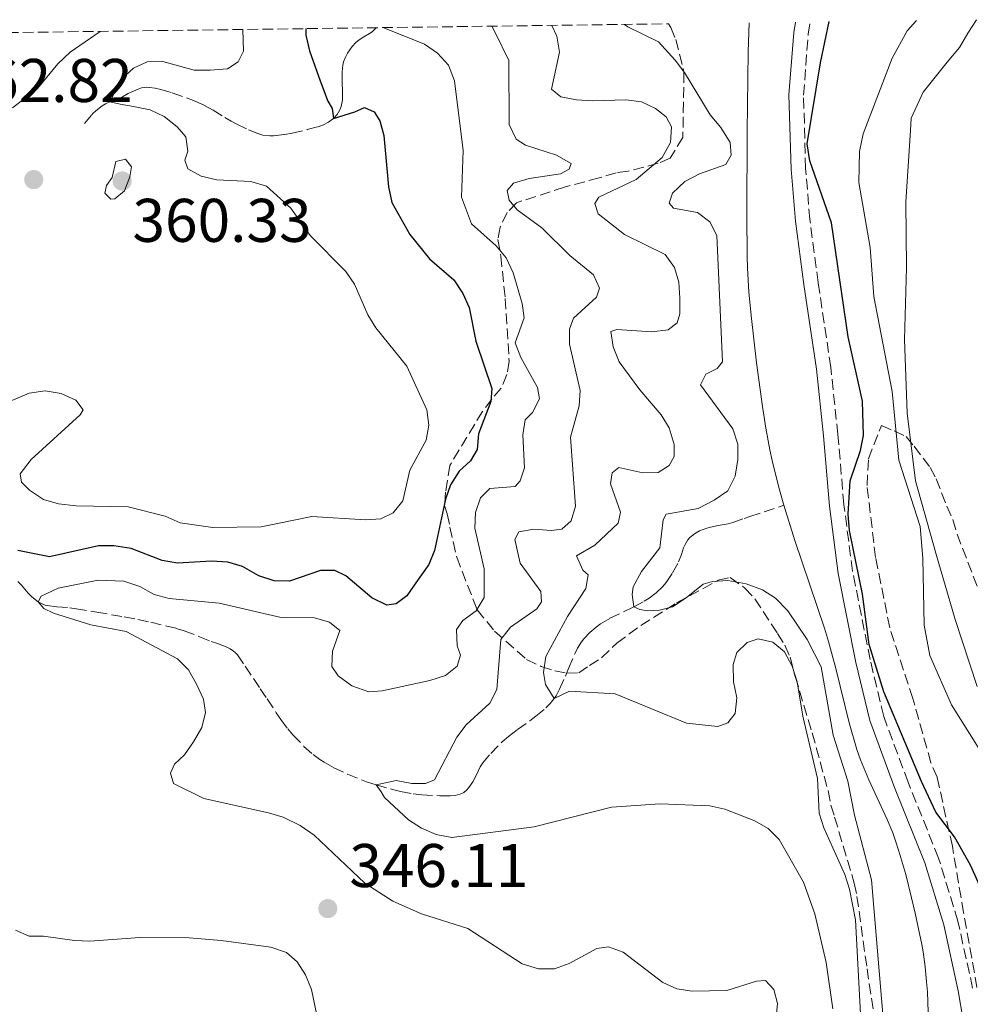
# Model space of a CAD drawing. Units: metres. Extents: x 590605 to 594053, y 4712830 to 4715189.
# Drawn here: x 593527 to 593681, y 4715024 to 4715184 of the extents above; entities that cross this region are included whole.
import ezdxf

# ---------------------------------------------------------------- set-up
doc = ezdxf.new("R2010")
doc.units = ezdxf.units.M
doc.header["$MEASUREMENT"] = 0
doc.linetypes.add('DGN Style 3', pattern=[2.435890702152634, 1.739921930109024, -0.6959687720436097])
for name, color, linetype, lineweight in [('Acequia sin especificar', 4, 'Continuous', 0), ('Camino', 7, 'DGN Style 3', 0), ('Cauce permanente', 151, 'Continuous', 13), ('Cauce permanente (área)', 142, 'Continuous', 13), ('Cota de punto acotado terreno', 7, 'Continuous', 0), ('Curva de nivel directora', 30, 'Continuous', 30), ('Curva de nivel intermedia', 30, 'Continuous', 0), ('Margen derecho', 7, 'Continuous', 0), ('Punto acotado terreno (símbolo)', 7, 'Continuous', 0), ('Vaguada', 142, 'DGN Style 3', 13), ('Zona arbolada', 92, 'DGN Style 3', 0)]:
    doc.layers.add(name, color=color, linetype=linetype, lineweight=lineweight)
doc.styles.add('Style-Arial', font='arial.ttf')

# ---------------------------------------------------------------- blocks, each defined once
blk = doc.blocks.new('5PATER')
at = {"layer": 'Punto acotado terreno (símbolo)', "linetype": 'Continuous', "lineweight": 0}
h = blk.add_hatch(color=51, dxfattribs=at)
edge = h.paths.add_edge_path()
edge.add_ellipse((0, 0), major_axis=(-0.1095731443231308, -0.1110710700762829), ratio=0.9994222409660317, start_angle=0, end_angle=360)

msp = doc.modelspace()

# ---------------------------------------------------------------- linework, layer by layer
at = {"layer": 'Acequia sin especificar', "color": 4, "linetype": 'Continuous', "lineweight": 0}
for points in [[(593645.1900000004, 4715183.539999999, 326.5800000000018), (593645.04, 4715178.82, 326.570000000007), (593644.8799999999, 4715165.789999999, 326.5800000000018), (593644.7999999998, 4715152.289999999, 326.6499999999942), (593644.8700000001, 4715145.539999999, 326.6699999999983), (593644.9199999999, 4715143.609999999, 326.6699999999983), (593645.1600000003, 4715139.76, 326.6699999999983), (593645.5199999996, 4715135.92, 326.6699999999983), (593646.4100000003, 4715128.230000001, 326.6699999999983), (593647.3499999996, 4715121.130000001, 326.6699999999983), (593647.9100000003, 4715117.600000001, 326.6699999999983), (593648.5800000001, 4715114.08, 326.6699999999983), (593648.9600000001, 4715112.33, 326.6699999999983), (593650.0499999998, 4715107.960000001, 326.6699999999983), (593650.8600000005, 4715105.07, 326.6699999999983)], [(593650.8600000005, 4715105.07, 326.6699999999983), (593652.6100000005, 4715099.34, 326.6699999999983), (593657.4400000004, 4715085.100000001, 326.6699999999983), (593658.0999999996, 4715082.930000001, 326.6699999999983), (593659.2800000003, 4715078.529999999, 326.6699999999983), (593661.4800000006, 4715069.699999999, 326.6699999999983), (593662.7400000002, 4715065.33, 326.6699999999983), (593663.3099999996, 4715063.66, 326.6600000000035), (593664.6699999999, 4715060.4, 326.6499999999942), (593667.6600000003, 4715053.970000001, 326.6100000000006), (593668.5599999996, 4715051.779999999, 326.5899999999965), (593668.9600000001, 4715050.66, 326.5800000000018), (593669.5700000003, 4715048.800000001, 326.5599999999977), (593670.6699999999, 4715045.050000001, 326.4900000000052), (593671.6299999999, 4715041.26, 326.4100000000035), (593672.2100000001, 4715038.730000001, 326.3600000000006), (593673.2699999996, 4715033.640000001, 326.3099999999977), (593673.5, 4715032.430000001, 326.320000000007), (593673.8499999996, 4715030.01, 326.320000000007), (593674.0800000001, 4715027.57, 326.3399999999965), (593674.1900000004, 4715025.930000001, 326.3500000000058), (593674.2999999998, 4715022.640000001, 326.3800000000047)]]:
    msp.add_polyline3d(points, dxfattribs=at)
at = {"layer": 'Camino', "color": 7, "linetype": 'DGN Style 3', "lineweight": 0}
msp.add_polyline3d([(593681.5599999975, 4715026.560000001, 326.7400000000052), (593679.1700000004, 4715037.440000001, 326.5899999999966), (593676.010000002, 4715047.710000001, 326.3500000000059), (593671.0499999999, 4715060.030000002, 326.4400000000023), (593667.1000000003, 4715070.740000002, 326.6900000000023), (593664.8799999986, 4715079.990000002, 326.5399999999937), (593662.0199999998, 4715094.37, 326.4400000000023), (593660.6099999994, 4715105.210000001, 326.4400000000023), (593659.6399999993, 4715116.57, 326.7899999999937), (593658.4799999993, 4715127.480000002, 327.1900000000024), (593656.4200000007, 4715141.290000001, 327.5299999999988), (593655.0799999974, 4715151.540000002, 327.729999999996), (593654.3799999978, 4715159.850000001, 327.729999999996), (593654.0499999991, 4715171.75, 327.929999999993), (593654.8000000002, 4715181.650000001, 328.1300000000048), (593655.1499999989, 4715183.67, 328.1600000000034)], dxfattribs=at)
at = {"layer": 'Cauce permanente', "color": 151, "linetype": 'Continuous', "lineweight": 13}
msp.add_polyline3d([(593682.29, 4715075.600000001, 318.6699999999983), (593678.7300000006, 4715086.51, 318.6699999999983), (593675.5899999999, 4715097.279999999, 318.6699999999983), (593672.29, 4715109.060000001, 318.6699999999983), (593670.8899999997, 4715120.02, 318.6699999999983), (593670.4800000006, 4715132.01, 318.6699999999983), (593670.7999999998, 4715143.730000001, 318.6699999999983), (593670.7000000002, 4715154.430000001, 318.6699999999983), (593671.4600000001, 4715166.01, 318.6699999999983), (593671.5599999996, 4715168.039999999, 318.6699999999983), (593673.4900000002, 4715172.27, 318.6699999999983), (593677.4199999999, 4715177.130000001, 318.6699999999983), (593679.4000000004, 4715179.49, 318.6699999999983), (593680.79, 4715181.83, 318.6699999999983), (593682.1799999997, 4715184.029999999, 318.6699999999983)], dxfattribs=at)
at = {"layer": 'Cauce permanente (área)', "color": 142, "linetype": 'Continuous', "lineweight": 13}
msp.add_polyline3d([(593682.1799999997, 4715184.029999999, 318.6699999999983), (593680.79, 4715181.83, 318.6699999999983), (593679.4000000004, 4715179.49, 318.6699999999983), (593677.4199999999, 4715177.130000001, 318.6699999999983), (593673.4900000002, 4715172.27, 318.6699999999983), (593671.5599999996, 4715168.039999999, 318.6699999999983), (593671.4600000001, 4715166.01, 318.6699999999983), (593670.7000000002, 4715154.430000001, 318.6699999999983), (593670.7999999998, 4715143.730000001, 318.6699999999983), (593670.4800000006, 4715132.01, 318.6699999999983), (593670.8899999997, 4715120.02, 318.6699999999983), (593672.29, 4715109.060000001, 318.6699999999983), (593675.5899999999, 4715097.279999999, 318.6699999999983), (593678.7300000006, 4715086.51, 318.6699999999983), (593682.29, 4715075.600000001, 318.6699999999983)], dxfattribs=at)
at = {"layer": 'Curva de nivel directora', "color": 30, "linetype": 'Continuous', "lineweight": 30, "flags": 128}
for points, elevation in [([(593686.2699999993, 4715029.800000003), (593686.1699999988, 4715031.080000001), (593684.3699999994, 4715039.290000001), (593683.4199999995, 4715041.640000002), (593681.22, 4715046.550000001), (593678.6200000005, 4715051.170000001), (593675.5699999996, 4715055.17), (593673.2599999984, 4715060.140000001), (593667.1200000005, 4715074.75), (593664.72, 4715082.45), (593663.6600000004, 4715090.640000002), (593661.5300000003, 4715100.960000002), (593661.3, 4715103.600000001), (593661.6199999999, 4715109.02), (593663.3200000006, 4715113.95), (593663.7999999991, 4715116.4), (593663.6600000004, 4715122.010000001), (593661.2899999989, 4715132.450000001), (593658.6, 4715150.980000001), (593655.0499999983, 4715161.09), (593654.6300000004, 4715163.84), (593656.7800000005, 4715177.020000001), (593658.2400000001, 4715183.710000004)], 325), ([(593573.0399999995, 4715182.580000003), (593573.0599999996, 4715181.52), (593573.6399999985, 4715178.970000002), (593575.4099999988, 4715174.100000001), (593576.6299999993, 4715170.779999999), (593577.3600000001, 4715169.590000001), (593577.5599999991, 4715167.970000003), (593581.0399999992, 4715169.020000001), (593582.6299999985, 4715169.730000001), (593584.1900000008, 4715169.040000001), (593585.0899999995, 4715167.59), (593585.78, 4715165.180000001), (593586.5099999988, 4715156.840000001), (593587.0499999997, 4715154.310000001), (593590, 4715149.09), (593593.1799999987, 4715145.150000001), (593597.1599999993, 4715141.710000001), (593598.619999999, 4715139.529999999), (593599.6499999993, 4715137.25), (593600.6999999998, 4715131.750000001), (593603.3099999983, 4715124.050000001), (593603.1699999997, 4715121.970000003), (593601.1600000003, 4715116.690000001), (593600.9599999991, 4715114.140000001), (593599.8700000006, 4715112.300000001), (593598.04, 4715110.590000001), (593596.6200000007, 4715108.4), (593595.7800000003, 4715106.04), (593594.0199999989, 4715097.740000002), (593593.0600000002, 4715095.420000001), (593590.6999999997, 4715092.07), (593589.4900000005, 4715090.350000001), (593587.7699999993, 4715089.050000001), (593586.2599999984, 4715088.84), (593583.7999999997, 4715090.029999999), (593579.5899999986, 4715093.59), (593577.8099999994, 4715094.470000001), (593575.4600000002, 4715094.480000002), (593570.3899999986, 4715092.730000001), (593567.8899999997, 4715092.760000001), (593565.44, 4715093.61), (593562.7399999998, 4715095.100000001), (593560.3499999981, 4715095.82), (593557.7399999996, 4715095.99), (593552.1600000006, 4715095.670000001), (593549.6999999997, 4715096.100000001), (593544.6199999992, 4715098.050000002), (593541.8299999996, 4715098.500000001), (593539.3199999996, 4715098.490000002), (593531.3699999991, 4715096.660000001), (593526.1900000002, 4715097.7)], 350)]:
    msp.add_lwpolyline(points, dxfattribs=dict(at, elevation=elevation))
at = {"layer": 'Curva de nivel intermedia', "color": 30, "linetype": 'Continuous', "lineweight": 0, "flags": 128}
for points, elevation in [([(593685.1699999997, 4715061.390000001), (593678.0999999997, 4715072.600000001), (593674.6100000006, 4715080.630000001), (593673.6800000007, 4715085.559999999), (593673.4600000017, 4715096.480000001), (593673.0500000004, 4715101.640000002), (593669.5600000013, 4715112.390000001), (593668.4600000016, 4715123.550000001), (593665.5100000012, 4715139.009999999), (593664.900000001, 4715146.970000001), (593663.0200000012, 4715157.57), (593663.170000001, 4715162.609999998), (593663.7300000021, 4715165.449999999), (593668.4500000004, 4715177.749999999), (593670.9200000003, 4715182.239999999), (593672.4, 4715183.9)], 319.9999999999999), ([(593539.5800000011, 4715182.13), (593534.7400000019, 4715178.75), (593532.7000000011, 4715176.859999999), (593529.410000001, 4715172.839999998), (593525.3099999995, 4715169.720000001)], 359.9999999999999), ([(593526.8000000003, 4715108.839999998), (593528.0900000001, 4715107.54), (593530.39, 4715106.009999999), (593532.7999999997, 4715105.309999999), (593535.6699999995, 4715104.989999999), (593544.1400000008, 4715104.830000001), (593550.1600000003, 4715103.3), (593552.620000001, 4715102.2), (593557.9200000007, 4715101.429999999), (593565.7900000007, 4715101.569999999), (593574.0400000009, 4715103.219999999), (593582.7699999993, 4715102.71), (593585.2600000014, 4715102.859999999), (593587.2599999999, 4715103.850000001), (593588.8600000001, 4715105.79), (593590, 4715110.79), (593592.6199999996, 4715115.640000001), (593593.0600000002, 4715118.09), (593592.7699999994, 4715120.570000002), (593589.5000000016, 4715127.689999999), (593584.4800000014, 4715133.929999999), (593583.1700000016, 4715136.060000001), (593581.0100000001, 4715141.039999999), (593579.5900000008, 4715143.090000001), (593573.7500000002, 4715148.96), (593570.6100000021, 4715153.390000001), (593566.6500000014, 4715156.96), (593564.1200000012, 4715157.739999999), (593558.5900000012, 4715157.999999999), (593556.0499999999, 4715158.600000001), (593553.8900000007, 4715159.800000001), (593553.380000001, 4715161.2), (593553.8500000006, 4715162.640000001), (593553.5300000008, 4715164.98), (593552.1400000006, 4715166.609999998), (593550.0000000015, 4715168.31), (593547.7400000017, 4715169.380000001), (593545.0100000004, 4715169.930000001), (593542.8600000001, 4715170.270000001), (593541.1600000013, 4715170.65), (593543.1200000016, 4715174.4), (593545.0000000015, 4715176.130000001), (593547.2700000001, 4715177.189999998), (593549.8200000004, 4715177.239999999), (593554.8800000009, 4715175.84), (593557.4800000006, 4715175.810000001), (593560.3400000016, 4715176.06), (593562.0600000003, 4715177.199999999), (593562.9400000009, 4715178.9), (593562.8400000003, 4715182.439999999)], 355.0000000000001), ([(593550.8200000018, 4715089.899999999), (593558.9600000001, 4715089.16), (593569.0499999997, 4715086.810000001), (593574.5000000013, 4715086.75), (593576.930000001, 4715086.08), (593578.5800000007, 4715084.71), (593577.3900000014, 4715081.33), (593577.3199999998, 4715078.829999999), (593578.3000000011, 4715077.34), (593580.5499999997, 4715075.720000001), (593583.3300000003, 4715074.720000001), (593585.4600000004, 4715074.91), (593593.2600000012, 4715076.59), (593595.7800000003, 4715077.390000001), (593597.6900000013, 4715078.909999999), (593598.2400000012, 4715080.669999998), (593597.6700000013, 4715082.199999999), (593597.5999999996, 4715084.869999998), (593598.6300000001, 4715086.31), (593600.8000000004, 4715087.91), (593602.0600000012, 4715090.069999999), (593602.0800000012, 4715094.720000001), (593600.5900000003, 4715101.369999998), (593600.6500000008, 4715103.91), (593601.4800000022, 4715106.270000001), (593603.0300000012, 4715107.789999999), (593607.1100000005, 4715108.099999999), (593607.9500000008, 4715109.06), (593608.6400000014, 4715111.160000001), (593608.3600000021, 4715116.51), (593608.7599999999, 4715118.970000001), (593609.9400000002, 4715120.17), (593611.0900000012, 4715122.390000001), (593610.7699999993, 4715124.21), (593608.0300000012, 4715129.09), (593607.1500000006, 4715131.460000001), (593608.6000000013, 4715135.539999997), (593608.2700000004, 4715137.88), (593606.7999999997, 4715142.859999998), (593605.6700000009, 4715145.31), (593604.0599999994, 4715147.23), (593600.0300000015, 4715150.859999999), (593598.3799999999, 4715155.149999999), (593598.6600000013, 4715162.769999999), (593597.28, 4715174.099999999), (593596.280000001, 4715176.619999998), (593594.4800000016, 4715178.59), (593592.3700000015, 4715180.069999999), (593587.3600000005, 4715182.079999999), (593585.6200000013, 4715182.74)], 345.0000000000001), ([(593603.3500000008, 4715182.98), (593603.8800000005, 4715181.940000001), (593606.1000000001, 4715177.4), (593606.1500000014, 4715167.009999999), (593607.3000000004, 4715164.579999999), (593608.7900000013, 4715163.609999999), (593613.8600000006, 4715162.009999999), (593616.240000001, 4715160.659999999), (593615.9300000004, 4715159.710000001), (593614.4800000021, 4715158.940000001), (593609.4100000004, 4715158.199999998), (593606.8800000001, 4715157.469999999), (593605.8400000008, 4715156.24), (593606.1500000014, 4715154.7), (593607.4600000012, 4715153.130000001), (593611.4800000001, 4715150.16), (593616.030000001, 4715145.71), (593619.8900000011, 4715142.529999999), (593620.8600000012, 4715140.350000001), (593620.3600000006, 4715138.929999999), (593616.63, 4715135.48), (593615.9400000017, 4715133.720000001), (593615.9400000017, 4715131.239999999), (593617.6800000005, 4715123.720000001), (593617.5500000009, 4715121.220000002), (593616.1300000015, 4715116.17), (593616.9600000008, 4715104.939999998), (593616.240000001, 4715102.56), (593614.7100000001, 4715101.199999998), (593612.9800000022, 4715100.949999998), (593610.1600000013, 4715101.21), (593607.7000000004, 4715100.749999999), (593607.05, 4715099.52), (593607.9599999997, 4715095.640000001), (593611.2900000003, 4715091.06), (593611.4000000019, 4715089.390000001), (593610.6300000009, 4715088.230000001), (593606.3500000006, 4715085.230000001), (593604.7900000003, 4715083.259999999), (593604.1399999998, 4715075.13), (593602.9999999999, 4715072.899999999), (593599.1300000009, 4715069.369999999), (593597.6199999999, 4715067.38), (593593.99, 4715060.440000001), (593592.5400000014, 4715059.820000002), (593590.3300000009, 4715059.83), (593587.7800000005, 4715060.3), (593584.5100000005, 4715059.600000001), (593585.3399999997, 4715058.489999998), (593585.8400000003, 4715057.57), (593589.7499999999, 4715053.92), (593591.8600000021, 4715052.57), (593594.2900000016, 4715051.509999998), (593596.8300000008, 4715051.03), (593610.2100000005, 4715052.769999999), (593622.7900000003, 4715055.980000001), (593630.7100000016, 4715056.54), (593638.8000000007, 4715056.2), (593641.2300000006, 4715055.640000002), (593646.1000000008, 4715053.779999999), (593648.2800000003, 4715052.500000001), (593650.0599999994, 4715050.730000001), (593654.0500000014, 4715043.779999999), (593655.9100000011, 4715038.640000001), (593657.7500000006, 4715030.699999998), (593658.8200000012, 4715023.210000001)], 340.0000000000001), ([(593624.0700000009, 4715128.380000001), (593623.0700000018, 4715130.83), (593622.6900000018, 4715133.32), (593623.6600000019, 4715133.66), (593629.3700000006, 4715133.269999999), (593632.0400000016, 4715133.609999998), (593633.480000001, 4715134.720000001), (593633.9100000003, 4715136.210000001), (593633.9100000003, 4715138.75), (593633.7800000005, 4715141.359999998), (593633.0700000019, 4715143.759999999), (593631.5400000009, 4715145.84), (593624.9000000001, 4715149.119999998), (593620.6300000009, 4715152.469999999), (593620.1100000002, 4715154.140000001), (593620.7600000006, 4715155.16), (593626.8400000003, 4715158.029999998), (593631.0600000003, 4715161.609999998), (593632.3800000013, 4715164.039999999), (593632.5800000003, 4715166.59), (593631.6700000005, 4715168.24), (593629.9600000007, 4715169.600000001), (593627.6900000019, 4715170.65), (593625.1100000002, 4715171.01), (593619.7200000013, 4715170.810000001), (593617.1300000007, 4715171.01), (593614.5700000013, 4715171.48), (593613.0600000004, 4715172.710000001), (593614.3600000013, 4715178.739999999), (593613.9099999998, 4715181.359999998), (593613.0800000007, 4715183.109999999)], 334.9999999999999), ([(593640.01, 4715127.289999997), (593640.8500000006, 4715128.390000001), (593639.9200000007, 4715148.929999999), (593638.7800000006, 4715151.180000001), (593636.8000000003, 4715152.67), (593632.9000000021, 4715153.369999997), (593632.2100000015, 4715154.220000001), (593632.7000000009, 4715155.84), (593634.7300000006, 4715157.699999999), (593637.110000001, 4715158.970000002), (593641.4200000004, 4715160.489999999), (593642.2499999997, 4715161.989999998), (593642.1300000012, 4715164.060000001), (593640.6000000001, 4715166.499999999), (593638.8400000011, 4715168.539999999), (593634.6800000013, 4715175.46), (593633.1400000014, 4715177.430000001), (593630.4300000002, 4715180.439999998), (593625.4700000001, 4715182.87), (593624.9000000001, 4715183.27)], 330.0000000000001), ([(593541.3400000002, 4715154.87), (593540.3600000012, 4715155.8), (593540.6400000006, 4715157.09), (593541.5599999992, 4715158.390000001), (593542.1300000014, 4715160.970000001), (593543.7200000007, 4715161.329999999), (593544.7100000008, 4715160.08), (593544.4400000004, 4715158.470000001), (593543.5400000018, 4715156.210000001), (593541.9800000016, 4715154.890000001), (593541.3400000002, 4715154.87)], 359.9999999999999), ([(593663.3699999999, 4715021.34), (593662.4800000002, 4715037.67), (593661.5500000004, 4715042.639999999), (593660.7700000004, 4715045.04), (593657.3300000004, 4715052.609999998), (593656.6100000007, 4715055.009999999), (593656.3200000002, 4715060.619999999), (593653.9100000006, 4715070.78), (593653.0299999999, 4715076.34), (593652.2200000008, 4715078.930000001), (593650.9600000002, 4715081.25), (593649.0400000003, 4715082.83), (593646.6799999998, 4715083.349999999), (593644.8899999994, 4715082.759999998), (593643.1900000006, 4715081.109999998), (593642.5700000015, 4715079.15), (593642.6400000008, 4715076.34), (593643.1799999995, 4715073.739999999), (593642.9100000013, 4715071.189999999), (593641.7500000012, 4715069.680000001), (593640.0900000005, 4715069.099999999), (593635.0099999999, 4715069.609999998), (593623.4000000004, 4715074.41), (593615.9600000017, 4715074.859999999), (593613.4900000019, 4715073.65), (593612.0400000013, 4715075.939999999), (593611.7199999993, 4715077.880000001), (593612.1200000016, 4715080.499999999), (593615.6399999998, 4715086.960000001), (593618.5999999992, 4715091.520000001), (593619.0100000005, 4715093.74), (593618.1200000008, 4715094.52), (593617.0999999995, 4715096.829999999), (593620.0900000001, 4715098.599999999), (593623.8800000009, 4715102.180000001), (593624.2400000008, 4715103.930000001), (593622.6400000004, 4715108.579999999), (593622.930000001, 4715110.329999999), (593623.9800000016, 4715111.230000001), (593627.8900000008, 4715110.32), (593630.3899999998, 4715110.41), (593632.2100000015, 4715111.51), (593632.9800000003, 4715113), (593632.9900000015, 4715114.939999999), (593632.1900000013, 4715117.67), (593630.8800000015, 4715119.8), (593627.4000000014, 4715123.84), (593624.0700000009, 4715128.380000001)], 334.9999999999999), ([(593667.1400000006, 4715019.739999999), (593665.0900000009, 4715044.140000002), (593662.3200000017, 4715054.67), (593661.2300000008, 4715060.179999999), (593658.8500000003, 4715067.689999999), (593656.9300000003, 4715078.810000001), (593654.6300000004, 4715083.259999999), (593651.49, 4715087.890000001), (593649.4800000006, 4715089.949999999), (593647.3800000016, 4715091.310000001), (593644.7000000017, 4715092.300000001), (593641.74, 4715092.819999998), (593639.240000001, 4715092.699999998), (593637.7100000001, 4715092.26), (593634.9299999995, 4715090), (593632.7500000001, 4715088.560000001), (593630.6300000012, 4715088.009999999), (593628.6599999998, 4715087.91), (593627.3900000001, 4715088.109999999), (593626.4100000011, 4715088.529999999), (593626.1600000008, 4715090.55), (593626.3300000007, 4715091.829999999), (593627.6699999997, 4715094.279999998), (593630.6700000014, 4715098.13), (593631.2100000001, 4715102.679999998), (593631.7199999997, 4715103.630000001), (593636.920000001, 4715104.569999999), (593639.5200000005, 4715105.92), (593641.7100000009, 4715107.399999999), (593642.9300000013, 4715109.779999999), (593643.3700000017, 4715112.490000002), (593643.3499999995, 4715114.989999999), (593642.5400000003, 4715117.509999999), (593637.2699999998, 4715124.679999999), (593638.1600000015, 4715126.369999999), (593640.01, 4715127.289999997)], 330.0000000000001), ([(593520.1600000019, 4715119.999999999), (593528.060000001, 4715123.289999999), (593530.6500000015, 4715123.699999998), (593533.26, 4715123.269999999), (593535.6300000015, 4715122.16), (593536.8499999996, 4715120.600000001), (593536.3700000013, 4715119.750000001), (593528.3700000016, 4715112.490000002), (593526.5900000002, 4715110.180000001), (593526.8000000003, 4715108.839999998)], 355.0000000000001), ([(593648.7699999998, 4715013.52), (593649.8300000014, 4715024.069999999), (593649.2400000013, 4715026.329999999), (593647.86, 4715027.769999999), (593646.3900000014, 4715027.659999999), (593641.5800000014, 4715026.140000002), (593635.9100000006, 4715026.05), (593633.4500000019, 4715026.439999999), (593631.1299999997, 4715027.449999999), (593624.6900000002, 4715032.390000001), (593622.3299999997, 4715033.26), (593620.3899999995, 4715033.01), (593615.9000000014, 4715030.550000001), (593613.5499999999, 4715029.689999999), (593610.9000000012, 4715029.680000001), (593608.2600000014, 4715030.48), (593599.4500000004, 4715036.230000001), (593591.9100000011, 4715038.630000002), (593587.2400000019, 4715040.71), (593582.6500000008, 4715043.600000001), (593574.4200000009, 4715051.439999999), (593572.17, 4715052.99), (593569.3899999994, 4715054.329999999), (593567, 4715055.06), (593556.4600000011, 4715057.4), (593551.5599999994, 4715059.820000002), (593551.0400000009, 4715061.48), (593551.6800000002, 4715062.970000001), (593553.3099999996, 4715064.49), (593554.8000000004, 4715066.609999999), (593556.1399999993, 4715068.92), (593556.7500000017, 4715071.350000001), (593556.4200000009, 4715073.55), (593555.2899999999, 4715075.999999999), (593553.950000001, 4715078.310000001), (593552.1900000019, 4715080.080000001), (593543.8200000012, 4715084.52), (593538.0800000012, 4715085.619999999), (593532.0300000006, 4715087.510000001), (593530.4300000003, 4715088.310000001), (593529.5099999993, 4715089.380000001), (593530.01, 4715090.3), (593532.7700000005, 4715091.599999999), (593539.2500000002, 4715092.890000001), (593543.4600000014, 4715092.710000002), (593546.0300000019, 4715091.84), (593548.41, 4715090.559999999), (593550.8200000018, 4715089.899999999)], 345.0000000000001), ([(593525.8300000002, 4715035.96), (593528.0400000009, 4715035.010000001), (593530.380000001, 4715034.999999999), (593535.4300000004, 4715034.3), (593537.9299999992, 4715034.199999999)], 345.0000000000001), ([(593537.9299999992, 4715034.199999999), (593546.0600000009, 4715034.769999999), (593554.1000000008, 4715034.749999999), (593559.310000001, 4715034.310000001), (593567.38, 4715033.189999999), (593569.9200000014, 4715032.34), (593571.6400000004, 4715030.8), (593573.0100000005, 4715028.709999999), (593574.0000000006, 4715026.349999999), (593575.1000000003, 4715020.88)], 345.0000000000001)]:
    msp.add_lwpolyline(points, dxfattribs=dict(at, elevation=elevation))
at = {"layer": 'Margen derecho', "color": 7, "linetype": 'Continuous', "lineweight": 0}
msp.add_polyline3d([(593652.7399999971, 4715183.640000001, 328.1499999999943), (593652.4499999988, 4715181.940000001, 328.1300000000048), (593651.6799999999, 4715171.810000001, 327.929999999993), (593652.0199999998, 4715159.720000003, 327.729999999996), (593652.7300000006, 4715151.290000001, 327.729999999996), (593654.0799999982, 4715140.960000004, 327.5299999999988), (593656.1399999991, 4715127.180000001, 327.1900000000024), (593657.2800000012, 4715116.350000001, 326.7899999999937), (593658.2600000004, 4715104.949999999, 326.4400000000023), (593659.6900000008, 4715093.99, 326.4400000000023), (593662.5699999997, 4715079.49, 326.5399999999937), (593664.8399999985, 4715070.050000002, 326.6900000000023), (593668.8399999995, 4715059.180000001, 326.4400000000023), (593673.7800000013, 4715046.920000002, 326.3500000000059), (593676.8799999993, 4715036.840000001, 326.5899999999966), (593679.2300000007, 4715026.11, 326.7400000000052), (593680.8500000013, 4715016.580000001, 327.1900000000024), (593681.2899999993, 4715008.460000001, 327.5299999999988)], dxfattribs=at)
at = {"layer": 'Vaguada', "color": 142, "linetype": 'DGN Style 3', "lineweight": 13, "extrusion": (0.05698098651227203, 0.0186165316941222, 0.9982016789826443), "elevation": 121931.7971659032, "flags": 128}
msp.add_lwpolyline([(4297596.751689406, -2024946.523262073), (4297596.751689406, -2024952.361943431)], dxfattribs=at)
at = {"layer": 'Vaguada', "color": 142, "linetype": 'DGN Style 3', "lineweight": 13}
for points in [[(593537.0599999996, 4715167.17, 357.1699999999983), (593538.2199999997, 4715168.550000001, 356.3800000000047), (593538.4199999999, 4715168.779999999, 356.2700000000041), (593538.8700000001, 4715169.210000001, 356.1399999999995), (593539.9199999999, 4715170, 356.0099999999948), (593540.4800000006, 4715170.350000001, 355.8999999999942), (593541.1600000003, 4715170.65, 355.679999999993), (593542.0800000001, 4715170.930000001, 355.3600000000006), (593542.54, 4715171.109999999, 355.2299999999959), (593543.2400000002, 4715171.49, 355.0399999999936), (593544.1600000003, 4715172.02, 354.8300000000018), (593544.6600000003, 4715172.27, 354.75), (593545.7699999996, 4715172.75, 354.6100000000006), (593546.3300000001, 4715172.930000001, 354.5500000000029), (593547.1799999997, 4715173.050000001, 354.4400000000023), (593547.6399999997, 4715173.029999999, 354.3699999999953), (593548.5700000003, 4715172.91, 354.2200000000012), (593549.4900000002, 4715172.689999999, 354.0500000000029), (593551.3399999999, 4715172.109999999, 353.7799999999988), (593554.7999999998, 4715170.890000001, 353.4799999999959), (593556.4699999997, 4715170.15, 353.3500000000058), (593557.9699999997, 4715169.32, 353.25), (593559.9100000003, 4715168.119999999, 353.1100000000006), (593560.9000000004, 4715167.550000001, 353.0500000000029), (593561.8399999999, 4715167.050000001, 353.0200000000041), (593563.7400000002, 4715166.119999999, 353.0299999999988), (593565.2400000002, 4715165.5, 352.9900000000052), (593566.0899999999, 4715165.26, 352.8699999999953), (593567.2300000006, 4715165.140000001, 352.6399999999995), (593567.7999999998, 4715165.16, 352.570000000007), (593569.6200000001, 4715165.359999999, 352.4199999999983), (593570.8300000001, 4715165.59, 352.3300000000018), (593573.2599999999, 4715166.15, 352.1399999999995), (593575.0599999996, 4715166.630000001, 352.0299999999988), (593575.9299999997, 4715166.949999999, 351.9700000000012), (593576.7800000003, 4715167.390000001, 351.8600000000006), (593577.2000000002, 4715167.67, 351.7799999999988), (593577.5599999996, 4715167.970000001, 351.6999999999971), (593578.1600000003, 4715168.630000001, 351.5299999999988), (593578.6100000005, 4715169.359999999, 351.3500000000058), (593578.8200000003, 4715169.890000001, 351.2299999999959), (593579.04, 4715170.970000001, 351), (593579.0499999998, 4715172.220000001, 350.7299999999959), (593578.9600000001, 4715173.9, 350.3800000000047), (593578.9500000002, 4715174.710000001, 350.2100000000065), (593578.9800000006, 4715175.550000001, 349.8899999999995), (593579.0800000001, 4715176.640000001, 349.3000000000029), (593579.2199999997, 4715177.180000001, 349.0599999999977), (593579.5599999996, 4715178.02, 348.8600000000006), (593579.8700000001, 4715178.59, 348.8099999999977), (593580.5999999996, 4715179.65, 348.7400000000052), (593581.2100000001, 4715180.310000001, 348.5899999999965), (593581.5300000003, 4715180.57, 348.4499999999971), (593582.25, 4715181.07, 348.0099999999948), (593583.7199999997, 4715181.970000001, 346.8800000000047), (593583.9199999999, 4715182.119999999, 346.6699999999983), (593584.2400000002, 4715182.430000001, 346.1499999999942), (593584.5300000003, 4715182.730000001, 345.6199999999953)], [(593526.2000000002, 4715092.699999999, 347.2599999999948), (593526.79, 4715092.09, 347.1499999999942), (593527.8799999999, 4715090.76, 346.9799999999959), (593528.4800000006, 4715090.16, 346.8600000000006), (593529.5099999999, 4715089.380000001, 346.5200000000041), (593530.0700000003, 4715089.07, 346.320000000007), (593530.6600000003, 4715088.850000001, 346.1399999999995), (593530.9800000006, 4715088.779999999, 346.070000000007), (593532.5499999998, 4715088.58, 345.7899999999936), (593534.6399999997, 4715088.390000001, 345.5099999999948), (593535.6799999997, 4715088.25, 345.4100000000035), (593539.04, 4715087.689999999, 345.2599999999948), (593543.5099999999, 4715086.91, 345.1699999999983), (593545.7400000002, 4715086.49, 344.9799999999959), (593547.8399999999, 4715086.050000001, 344.7200000000012), (593551.9800000006, 4715085.039999999, 344.1399999999995), (593553.2599999999, 4715084.640000001, 343.9199999999983), (593555.79, 4715083.699999999, 343.429999999993), (593557.6699999999, 4715082.939999999, 343.2299999999959), (593558.6900000004, 4715082.57, 343.1999999999971), (593560.0800000001, 4715082.060000001, 343.179999999993), (593560.7300000006, 4715081.75, 343.179999999993), (593561.3200000003, 4715081.359999999, 343.179999999993), (593561.5800000001, 4715081.130000001, 343.1699999999983), (593561.9299999997, 4715080.730000001, 343.1699999999983), (593563.2100000001, 4715078.91, 343.1499999999942), (593565.6299999999, 4715075.24, 343.1100000000006), (593566.7599999999, 4715073.57, 342.9400000000023), (593568.25, 4715071.34, 342.5399999999936), (593569.0099999999, 4715070.230000001, 342.3800000000047), (593570.1500000004, 4715068.699999999, 342.2100000000065), (593570.9699999997, 4715067.720000001, 342.1000000000058), (593572.7599999999, 4715065.859999999, 341.8999999999942), (593574.2599999999, 4715064.539999999, 341.7599999999948), (593575.3200000003, 4715063.75, 341.679999999993), (593576.0599999996, 4715063.27, 341.6300000000047), (593577.6100000005, 4715062.390000001, 341.5399999999936), (593579.8600000005, 4715061.32, 341.4600000000065), (593582.9299999997, 4715060.119999999, 341.4100000000035), (593584.5099999999, 4715059.600000001, 341.3500000000058), (593587.1600000003, 4715058.850000001, 341.179999999993), (593588.4900000002, 4715058.529999999, 341.0599999999977), (593590.5099999999, 4715058.140000001, 340.8699999999953), (593591.9600000001, 4715057.970000001, 340.7200000000012), (593594.8899999997, 4715057.84, 340.3300000000018), (593596.5300000003, 4715057.810000001, 339.9799999999959), (593597.3399999999, 4715057.890000001, 339.7899999999936), (593598.1399999997, 4715058.08, 339.6199999999953), (593598.54, 4715058.24, 339.5399999999936), (593598.79, 4715058.380000001, 339.4900000000052), (593599.2300000006, 4715058.730000001, 339.3899999999995), (593599.6100000005, 4715059.16, 339.2899999999936), (593600.2400000002, 4715060.109999999, 339.1199999999953), (593600.79, 4715061.140000001, 338.9499999999971), (593601.4299999997, 4715062.529999999, 338.7400000000052), (593601.8499999996, 4715063.17, 338.6300000000047), (593603.1399999997, 4715064.699999999, 338.3099999999977), (593605.0300000003, 4715066.59, 337.8600000000006), (593606.04, 4715067.480000001, 337.6600000000035), (593607.5099999999, 4715068.59, 337.4700000000012), (593609.5300000003, 4715070, 337.2899999999936), (593610.5, 4715070.76, 337.179999999993), (593612.1100000005, 4715072.109999999, 336.929999999993), (593612.8399999999, 4715072.84, 336.7899999999936), (593613.4900000002, 4715073.65, 336.6499999999942), (593613.7699999996, 4715074.09, 336.570000000007), (593614.3200000003, 4715075.16, 336.3899999999995), (593615.29, 4715077.300000001, 335.9100000000035), (593615.8200000003, 4715078.539999999, 335.5500000000029), (593616.8700000001, 4715081, 334.6999999999971), (593617.29, 4715081.83, 334.3600000000006), (593617.9400000004, 4715082.869999999, 333.8500000000058), (593618.3099999996, 4715083.359999999, 333.6000000000058), (593619.2599999999, 4715084.390000001, 333.1300000000047), (593620.2800000003, 4715085.25, 332.7899999999936), (593621.0099999999, 4715085.77, 332.5899999999965), (593622.5499999998, 4715086.689999999, 332.2200000000012), (593626.4100000003, 4715088.529999999, 331.3699999999953), (593628.0999999996, 4715089.460000001, 331.0200000000041), (593628.9199999999, 4715089.970000001, 330.8500000000058), (593630.0899999999, 4715090.84, 330.5800000000018), (593631.0999999996, 4715091.810000001, 330.2899999999936), (593631.6799999997, 4715092.529999999, 330.0800000000018), (593632.7199999997, 4715094.08, 329.679999999993), (593633.7199999997, 4715095.850000001, 329.3099999999977), (593634.1900000004, 4715097.050000001, 329.0599999999977), (593634.54, 4715098.140000001, 328.820000000007), (593634.7599999999, 4715098.680000001, 328.6999999999971), (593635.2300000006, 4715099.460000001, 328.5299999999988), (593635.5499999998, 4715099.83, 328.4600000000065), (593636.2999999998, 4715100.439999999, 328.3999999999942), (593637.1299999999, 4715100.9, 328.3899999999995), (593638.3200000003, 4715101.350000001, 328.3600000000006), (593638.9199999999, 4715101.529999999, 328.2899999999936), (593640.1399999997, 4715101.779999999, 328.0099999999948), (593641.7599999999, 4715102.029999999, 327.5599999999977), (593642.5599999996, 4715102.25, 327.3800000000047), (593644.3899999997, 4715102.939999999, 327.070000000007), (593645.3200000003, 4715103.26, 327.0200000000041)]]:
    msp.add_polyline3d(points, dxfattribs=at)
at = {"layer": 'Zona arbolada', "color": 92, "linetype": 'DGN Style 3', "lineweight": 0}
for points in [[(593502.6699999999, 4715181.640000001, 360.9100000000035), (593632.0999999996, 4715183.359999999, 334.2299999999959), (593632.4500000002, 4715182.75, 334.179999999993), (593633.2800000003, 4715180.800000001, 334.179999999993), (593634.5800000001, 4715175.52, 334.179999999993), (593634.4199999999, 4715164.9, 334.4799999999959), (593632.3399999999, 4715161.51, 335.2200000000012), (593630.3899999997, 4715160.680000001, 336.2599999999948), (593628.0499999998, 4715160.039999999, 337.1499999999942), (593625.5, 4715159.390000001, 337.75), (593623.54, 4715159.15, 338.3399999999965), (593620.8099999996, 4715158.300000001, 338.7899999999936), (593615.1399999997, 4715156.800000001, 340.2700000000041), (593607.3300000001, 4715154.27, 345.320000000007), (593605.7999999998, 4715152.66, 345.6199999999953), (593604.6699999999, 4715150.279999999, 345.6199999999953), (593604.3200000003, 4715148.300000001, 345.6199999999953), (593604.7800000003, 4715145.560000001, 346.5099999999948), (593605.5199999996, 4715138.689999999, 348.1399999999995), (593606.1399999997, 4715128.480000001, 349.179999999993), (593605.79, 4715126.310000001, 349.9199999999983), (593604.8600000005, 4715124.130000001, 350.6699999999983), (593603.3300000001, 4715122.33, 351.1100000000006), (593601.7999999998, 4715120.33, 351.2599999999948), (593596.4900000002, 4715111.560000001, 351.7100000000065), (593595.7999999998, 4715107.220000001, 351.7100000000065), (593595.6500000004, 4715105.050000001, 351.1100000000006), (593596.0800000001, 4715103.680000001, 349.4799999999959), (593596.5199999996, 4715101.529999999, 349.0299999999988), (593597.6100000005, 4715096.640000001, 348.1399999999995), (593600.9500000002, 4715088.060000001, 346.9499999999971), (593603.7800000003, 4715084.59, 346.0599999999977), (593608.9900000002, 4715079.980000001, 344.429999999993), (593611.3799999999, 4715078.859999999, 343.6900000000023), (593613.5599999996, 4715078.119999999, 342.8000000000029), (593615.5300000003, 4715077.77, 341.7599999999948), (593617.4900000002, 4715077.82, 341.0099999999948), (593619.2400000002, 4715079.029999999, 340.2700000000041), (593621.1799999997, 4715080.26, 339.9700000000012), (593623.6799999997, 4715082.67, 339.679999999993), (593627.5499999998, 4715085.51, 338.7899999999936), (593633.3600000005, 4715089.180000001, 337.4499999999971), (593640.1600000003, 4715092.869999999, 335.9600000000065), (593642.1200000001, 4715093.310000001, 335.9600000000065), (593644.5199999996, 4715091.59, 335.6699999999983), (593646.1299999999, 4715089.859999999, 335.6699999999983), (593649.79, 4715084.24, 335.3699999999953), (593651.0199999996, 4715082.300000001, 335.3699999999953), (593651.8499999996, 4715080.350000001, 335.2200000000012), (593652.7000000002, 4715077.230000001, 335.070000000007), (593655.4600000001, 4715068.050000001, 334.7799999999988), (593658.0300000003, 4715058.67, 334.4799999999959), (593658.4800000006, 4715056.32, 334.4799999999959), (593659.1100000005, 4715054.369999999, 334.4799999999959), (593662.2999999998, 4715043.619999999, 334.3300000000018), (593662.7400000002, 4715041.470000001, 334.3300000000018), (593664.3799999999, 4715029.710000001, 334.179999999993), (593666.2199999997, 4715017.560000001, 334.0299999999988)], [(593632.0999999996, 4715183.359999999, 334.2299999999959), (593632.4500000002, 4715182.75, 334.179999999993), (593633.2800000003, 4715180.800000001, 334.179999999993), (593634.5800000001, 4715175.52, 334.179999999993), (593634.4199999999, 4715164.9, 334.4799999999959), (593632.3399999999, 4715161.51, 335.2200000000012), (593630.3899999997, 4715160.680000001, 336.2599999999948), (593628.0499999998, 4715160.039999999, 337.1499999999942), (593625.5, 4715159.390000001, 337.75), (593623.54, 4715159.15, 338.3399999999965), (593620.8099999996, 4715158.300000001, 338.7899999999936), (593615.1399999997, 4715156.800000001, 340.2700000000041), (593607.3300000001, 4715154.27, 345.320000000007), (593605.7999999998, 4715152.66, 345.6199999999953), (593604.6699999999, 4715150.279999999, 345.6199999999953), (593604.3200000003, 4715148.300000001, 345.6199999999953), (593604.7800000003, 4715145.560000001, 346.5099999999948), (593605.5199999996, 4715138.689999999, 348.1399999999995), (593606.1399999997, 4715128.480000001, 349.179999999993), (593605.79, 4715126.310000001, 349.9199999999983), (593604.8600000005, 4715124.130000001, 350.6699999999983), (593603.3300000001, 4715122.33, 351.1100000000006), (593601.7999999998, 4715120.33, 351.2599999999948), (593596.4900000002, 4715111.560000001, 351.7100000000065), (593595.7999999998, 4715107.220000001, 351.7100000000065), (593595.6500000004, 4715105.050000001, 351.1100000000006), (593596.0800000001, 4715103.680000001, 349.4799999999959), (593596.5199999996, 4715101.529999999, 349.0299999999988), (593597.6100000005, 4715096.640000001, 348.1399999999995), (593600.9500000002, 4715088.060000001, 346.9499999999971), (593603.7800000003, 4715084.59, 346.0599999999977), (593608.9900000002, 4715079.980000001, 344.429999999993), (593611.3799999999, 4715078.859999999, 343.6900000000023), (593613.5599999996, 4715078.119999999, 342.8000000000029), (593615.5300000003, 4715077.77, 341.7599999999948), (593617.4900000002, 4715077.82, 341.0099999999948), (593619.2400000002, 4715079.029999999, 340.2700000000041), (593621.1799999997, 4715080.26, 339.9700000000012), (593623.6799999997, 4715082.67, 339.679999999993), (593627.5499999998, 4715085.51, 338.7899999999936), (593633.3600000005, 4715089.180000001, 337.4499999999971), (593640.1600000003, 4715092.869999999, 335.9600000000065), (593642.1200000001, 4715093.310000001, 335.9600000000065), (593644.5199999996, 4715091.59, 335.6699999999983), (593646.1299999999, 4715089.859999999, 335.6699999999983), (593649.79, 4715084.24, 335.3699999999953), (593651.0199999996, 4715082.300000001, 335.3699999999953), (593651.8499999996, 4715080.350000001, 335.2200000000012), (593652.7000000002, 4715077.230000001, 335.070000000007), (593655.4600000001, 4715068.050000001, 334.7799999999988), (593658.0300000003, 4715058.67, 334.4799999999959), (593658.4800000006, 4715056.32, 334.4799999999959), (593659.1100000005, 4715054.369999999, 334.4799999999959), (593662.2999999998, 4715043.619999999, 334.3300000000018), (593662.7400000002, 4715041.470000001, 334.3300000000018), (593664.3799999999, 4715029.710000001, 334.179999999993), (593666.2199999997, 4715017.560000001, 334.0299999999988)], [(593682.2699999996, 4715026.640000001, 329.3800000000047), (593680.0899999999, 4715038.83, 329.3800000000047), (593678.2599999999, 4715049.609999999, 329.3800000000047), (593675.7800000003, 4715060.84, 329.2599999999948), (593674.7699999996, 4715063.210000001, 329.2599999999948), (593671.8399999999, 4715073.640000001, 329.2599999999948), (593668.0800000001, 4715085.16, 329.2599999999948), (593665.7599999999, 4715096.560000001, 329.2599999999948), (593664.3799999999, 4715108.300000001, 329.1399999999995), (593664.6100000005, 4715112.600000001, 329.1399999999995), (593666.7100000001, 4715118.050000001, 327.929999999993), (593668.7999999998, 4715117.15, 327.4400000000023), (593670.7300000006, 4715116.24, 327.320000000007), (593672.0300000003, 4715114.67, 327.320000000007), (593674.6600000003, 4715111.230000001, 326.8399999999965), (593675.6500000004, 4715109.350000001, 326.7200000000012), (593677.3399999999, 4715104.930000001, 326.6000000000058), (593678.3399999999, 4715102.730000001, 326.6000000000058), (593679.0300000003, 4715100.359999999, 326.6000000000058), (593682.75, 4715090.74, 326.2299999999959)], [(593682.2699999996, 4715026.640000001, 329.3800000000047), (593680.0899999999, 4715038.83, 329.3800000000047), (593678.2599999999, 4715049.609999999, 329.3800000000047), (593675.7800000003, 4715060.84, 329.2599999999948), (593674.7699999996, 4715063.210000001, 329.2599999999948), (593671.8399999999, 4715073.640000001, 329.2599999999948), (593668.0800000001, 4715085.16, 329.2599999999948), (593665.7599999999, 4715096.560000001, 329.2599999999948), (593664.3799999999, 4715108.300000001, 329.1399999999995), (593664.6100000005, 4715112.600000001, 329.1399999999995), (593666.7100000001, 4715118.050000001, 327.929999999993), (593668.7999999998, 4715117.15, 327.4400000000023), (593670.7300000006, 4715116.24, 327.320000000007), (593672.0300000003, 4715114.67, 327.320000000007), (593674.6600000003, 4715111.230000001, 326.8399999999965), (593675.6500000004, 4715109.350000001, 326.7200000000012), (593677.3399999999, 4715104.930000001, 326.6000000000058), (593678.3399999999, 4715102.730000001, 326.6000000000058), (593679.0300000003, 4715100.359999999, 326.6000000000058), (593682.75, 4715090.74, 326.2299999999959)]]:
    msp.add_polyline3d(points, dxfattribs=at)

# ---------------------------------------------------------------- block references
at = {"layer": 'Punto acotado terreno (símbolo)', "color": 7, "linetype": 'Continuous', "lineweight": 0, "xscale": 10, "yscale": 10, "zscale": 10}
for p in [(593528.7899999997, 4715158.03, 359.3300000000022), (593543.1799999997, 4715157.800000003, 360.3300000000022), (593576.6400000004, 4715039.490000002, 346.1100000000006)]:
    msp.add_blockref('5PATER', p, dxfattribs=at)

# ---------------------------------------------------------------- texts
at = {"layer": 'Cota de punto acotado terreno', "color": 7, "linetype": 'Continuous', "lineweight": 0, "style": 'Style-Arial'}
for s, p in [('362.82', (593515.73, 4715170.649999999, 362.820000000007)), ('360.33', (593544.8500000018, 4715147.899999999, 360.3300000000018)), ('346.11', (593580.1400000012, 4715042.989999999, 346.1100000000006))]:
    msp.add_text(s, height=7.000000000000002, dxfattribs=at).set_placement(p)

doc.saveas('drawing.dxf')
